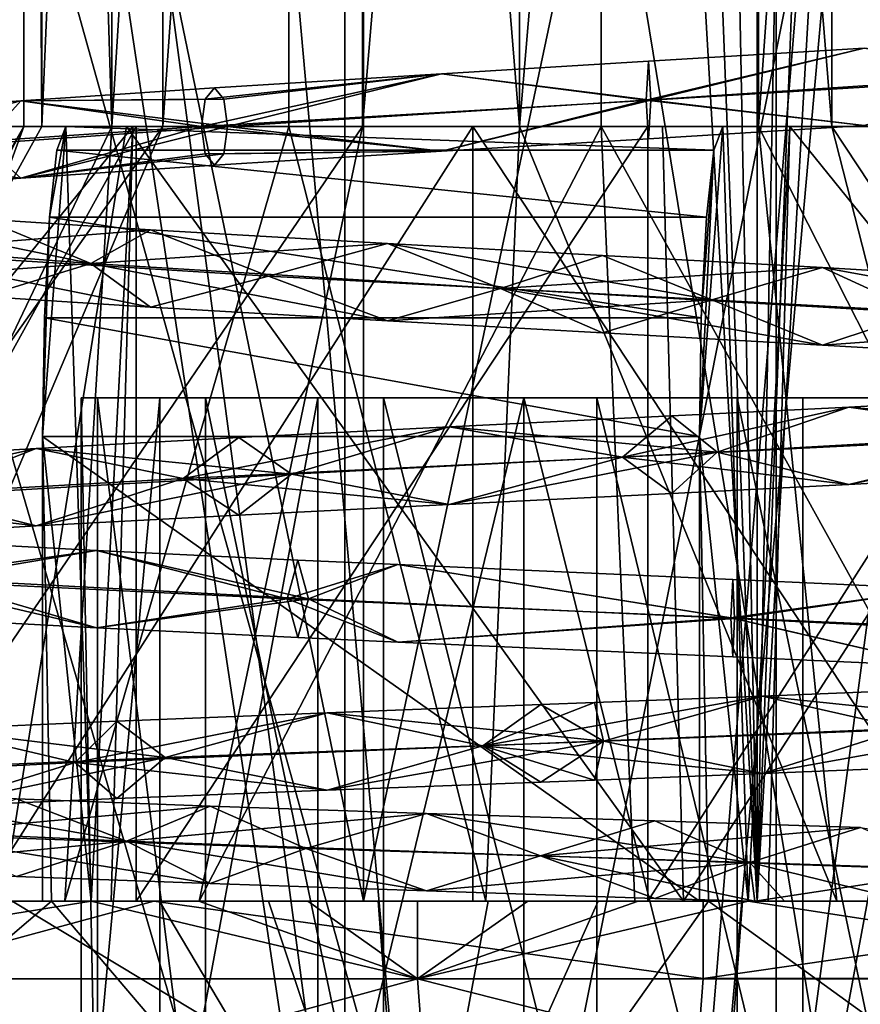
# Model space of a CAD drawing. Extents: x -154 to 139, y -36 to 34.
# Drawn here: x -1 to 1, y -30 to -28 of the extents above; entities that cross this region are included whole.
import ezdxf

# ---------------------------------------------------------------- set-up
doc = ezdxf.new("R2010")
doc.units = 0
doc.header["$MEASUREMENT"] = 0

msp = doc.modelspace()

# ---------------------------------------------------------------- linework, layer by layer
for points in [[(0, -35, -8.35), (-4.3787, -35, -7.378), (-2.6348, -17.5, -8.0085)], [(0, -35, -8.35), (-2.6348, -17.5, -8.0085), (1.4351, -17.5, -8.2495)], [(-2.6348, -35, 12.0085), (1.4351, -35, 12.2495), (-1.4351, -17.5, 12.2495)], [(1.4351, -35, 12.2495), (2.6348, -17.5, 12.0085), (-1.4351, -17.5, 12.2495)], [(3.535, -35, -7.7275), (0, -35, -8.35), (1.4351, -17.5, -8.2495)], [(-3.377633, -29.900047, -3.843995), (-0.507545, -29.900036, -4.730725), (-2.656908, -19.500044, -4.20504)], [(0, -35.134003, 9.6), (-3.3657, -35.134003, 8.8139), (-2.0779, -19.5, 9.3105)], [(0.107863, -22.999966, 8.748993), (-2.462976, -29.899982, 8.284365), (-3.104818, -19.499987, 7.993338)], [(-2.656908, -19.500044, -4.20504), (-0.507545, -29.900036, -4.730725), (-0.5076, -19.500036, -4.730776)], [(-2.4382, -35.134003, -5.1981), (0, -35.134003, -5.6), (-1.398, -19.5, -5.4703)], [(1.398, -19.5, 9.470301), (0, -35.134003, 9.6), (-2.0779, -19.5, 9.3105)], [(-1.398, -19.5, -5.4703), (0, -35.134003, -5.6), (2.0779, -19.5, -5.3105)], [(-0.5076, -19.500036, -4.730776), (-0.507545, -29.900036, -4.730725), (1.696259, -19.500023, -4.533178)], [(-0.507545, -29.900036, -4.730725), (2.463086, -29.900017, -4.284263), (1.696259, -19.500023, -4.533178)], [(2.4382, -35.134003, 9.1981), (0, -35.134003, 9.6), (1.398, -19.5, 9.470301)], [(0, -35.134003, -5.6), (3.3657, -35.134003, -4.8139), (2.0779, -19.5, -5.3105)], [(-1.337543, -27.900005, 2.413246), (-1.337582, -20.600004, 2.41321), (-1.384432, -20.600008, 1.791985)], [(-1.384393, -27.900009, 1.792021), (-1.337543, -27.900005, 2.413246), (-1.384432, -20.600008, 1.791985)], [(-1.15708, -27.900009, 1.211902), (-1.384432, -20.600008, 1.791985), (-1.157119, -20.60001, 1.211866)], [(-1.15708, -27.900009, 1.211902), (-1.384393, -27.900009, 1.792021), (-1.384432, -20.600008, 1.791985)], [(-1.337543, -27.900005, 2.413246), (-1.025835, -20.6, 2.952694), (-1.337582, -20.600004, 2.41321)], [(-1.337543, -27.900005, 2.413246), (-1.025796, -27.900002, 2.952731), (-1.025835, -20.6, 2.952694)], [(-1.15708, -27.900009, 1.211902), (-1.157119, -20.60001, 1.211866), (-0.700522, -20.60001, 0.787853)], [(-0.700483, -27.900009, 0.787889), (-1.15708, -27.900009, 1.211902), (-0.700522, -20.60001, 0.787853)], [(-1.025796, -27.900002, 2.952731), (-0.510807, -20.599997, 3.303468), (-1.025835, -20.6, 2.952694)], [(-1.025796, -27.900002, 2.952731), (-0.510768, -27.899996, 3.303504), (-0.510807, -20.599997, 3.303468)], [(-0.105235, -27.900007, 0.604029), (-0.700522, -20.60001, 0.787853), (-0.105274, -20.600008, 0.603993)], [(-0.105235, -27.900007, 0.604029), (-0.700483, -27.900009, 0.787889), (-0.700522, -20.60001, 0.787853)], [(-0.510768, -27.899996, 3.303504), (0.105286, -20.599993, 3.396018), (-0.510807, -20.599997, 3.303468)], [(-0.510768, -27.899996, 3.303504), (0.105325, -27.899992, 3.396054), (0.105286, -20.599993, 3.396018)], [(-0.105235, -27.900007, 0.604029), (-0.105274, -20.600008, 0.603993), (0.510819, -20.600004, 0.696543)], [(0.510858, -27.900003, 0.696579), (-0.105235, -27.900007, 0.604029), (0.510819, -20.600004, 0.696543)], [(0.700572, -27.89999, 3.212194), (0.700533, -20.599991, 3.212158), (0.105286, -20.599993, 3.396018)], [(0.105325, -27.899992, 3.396054), (0.700572, -27.89999, 3.212194), (0.105286, -20.599993, 3.396018)], [(0.510858, -27.900003, 0.696579), (0.510819, -20.600004, 0.696543), (1.025846, -20.599998, 1.047316)], [(1.025885, -27.899998, 1.047352), (0.510858, -27.900003, 0.696579), (1.025846, -20.599998, 1.047316)], [(1.157169, -27.89999, 2.78818), (1.15713, -20.599991, 2.788144), (0.700533, -20.599991, 3.212158)], [(0.700572, -27.89999, 3.212194), (1.157169, -27.89999, 2.78818), (0.700533, -20.599991, 3.212158)], [(-3.702922, -20.900051, -4.406875), (-0.556472, -20.90004, -5.378919), (-0.556415, -31.700039, -5.378865)], [(-3.702922, -20.900051, -4.406875), (-0.556415, -31.700039, -5.378865), (-3.702864, -31.70005, -4.406821)], [(0.556487, -20.899961, 9.378932), (-2.700175, -20.899981, 8.889549), (-2.700118, -31.699982, 8.889603)], [(0.556487, -20.899961, 9.378932), (-2.700118, -31.699982, 8.889603), (0.556545, -31.699961, 9.378985)], [(-0.556472, -20.90004, -5.378919), (2.70019, -20.900019, -4.889536), (2.700248, -31.70002, -4.889482)], [(-0.556472, -20.90004, -5.378919), (2.700248, -31.70002, -4.889482), (-0.556415, -31.700039, -5.378865)], [(3.702937, -20.899948, 8.406888), (0.556487, -20.899961, 9.378932), (0.556545, -31.699961, 9.378985)], [(3.702937, -20.899948, 8.406888), (0.556545, -31.699961, 9.378985), (3.702994, -31.699947, 8.406941)], [(0.507655, -29.899963, 8.730827), (-2.462976, -29.899982, 8.284365), (0.107863, -22.999966, 8.748993)], [(0.24118, -22.999966, 8.745562), (0.507655, -29.899963, 8.730827), (0.107863, -22.999966, 8.748993)], [(0.374501, -22.999966, 8.739525), (0.507655, -29.899963, 8.730827), (0.24118, -22.999966, 8.745562)], [(0.507618, -22.999964, 8.730793), (0.507655, -29.899963, 8.730827), (0.374501, -22.999966, 8.739525)], [(0.640541, -22.999964, 8.719471), (0.507655, -29.899963, 8.730827), (0.507618, -22.999964, 8.730793)], [(0.905584, -22.999962, 8.688862), (0.507655, -29.899963, 8.730827), (0.77326, -22.999962, 8.705454)], [(0.77326, -22.999962, 8.705454), (0.507655, -29.899963, 8.730827), (0.640541, -22.999964, 8.719471)], [(3.377743, -29.899952, 7.844097), (0.507655, -29.899963, 8.730827), (0.905584, -22.999962, 8.688862)], [(-1.096, -36, -7.5872), (-4.4836, -36, -6.5448), (-2.4393, -25, -7.3361)], [(-1.096, -36, -7.5872), (-2.4393, -25, -7.3361), (1.096, -25, -7.5872)], [(-2.4393, -36, 11.3361), (1.096, -36, 11.5872), (-1.971, -25, 11.446)], [(1.096, -36, 11.5872), (1.9675, -25, 11.4467), (-1.971, -25, 11.446)], [(2.4393, -36, -7.3361), (-1.096, -36, -7.5872), (1.096, -25, -7.5872)], [(0.783764, -27.697483, 4.530748), (1.261833, -27.762882, 4.215928), (0.221352, -27.831486, 4.539649)], [(0.227276, -27.731586, 4.639484), (0.783764, -27.697483, 4.530748), (0.221352, -27.831486, 4.539649)], [(0.227276, -27.731586, 4.639484), (0.233101, -27.831787, 4.739327), (0.783764, -27.697483, 4.530748)], [(0.783764, -27.697483, 4.530748), (0.233101, -27.831787, 4.739327), (1.350968, -27.76358, 4.395232)], [(0.227276, -27.731586, 4.639484), (-0.306267, -27.76379, 4.632269), (0.233101, -27.831787, 4.739327)], [(0.227276, -27.731586, 4.639484), (0.221352, -27.831486, 4.539649), (-0.306267, -27.76379, 4.632269)], [(-0.306267, -27.76379, 4.632269), (-0.916248, -27.829292, 4.560919), (-0.926099, -27.899992, 4.588537)], [(-0.306267, -27.76379, 4.632269), (-0.926099, -27.899992, 4.588537), (0.233101, -27.831787, 4.739327)], [(-0.306267, -27.76379, 4.632269), (-0.892388, -27.799994, 4.494338), (-0.916248, -27.829292, 4.560919)], [(-0.306267, -27.76379, 4.632269), (-0.868628, -27.829391, 4.427765), (-0.892388, -27.799994, 4.494338)], [(-0.306267, -27.76379, 4.632269), (-0.858762, -27.899992, 4.400347), (-0.868628, -27.829391, 4.427765)], [(-0.306267, -27.76379, 4.632269), (0.221352, -27.831486, 4.539649), (-0.858762, -27.899992, 4.400347)], [(0.783765, -27.897484, 4.530749), (0.221352, -27.831486, 4.539649), (1.261833, -27.762882, 4.215928)], [(0.783765, -27.897484, 4.530749), (1.350968, -27.76358, 4.395232), (0.233101, -27.831787, 4.739327)], [(-1.391899, -27.833197, 4.254911), (-0.892388, -27.799994, 4.494338), (-0.868628, -27.829391, 4.427765)], [(-1.391899, -27.833197, 4.254911), (-0.916248, -27.829292, 4.560919), (-0.892388, -27.799994, 4.494338)], [(-1.391899, -27.833197, 4.254911), (-1.900974, -27.9664, 3.985721), (-0.926099, -27.899992, 4.588537)], [(-1.695629, -27.855598, 4.035826), (-1.900974, -27.9664, 3.985721), (-1.391899, -27.833197, 4.254911)], [(-1.695629, -27.855598, 4.035826), (-1.391899, -27.833197, 4.254911), (-1.492148, -27.944698, 4.066518)], [(-1.391899, -27.833197, 4.254911), (-0.858762, -27.899992, 4.400347), (-1.492148, -27.944698, 4.066518)], [(-1.391899, -27.833197, 4.254911), (-0.926099, -27.899992, 4.588537), (-0.916248, -27.829292, 4.560919)], [(-1.391899, -27.833197, 4.254911), (-0.868628, -27.829391, 4.427765), (-0.858762, -27.899992, 4.400347)], [(-0.306266, -27.963791, 4.63227), (0.233101, -27.831787, 4.739327), (-0.926099, -27.899992, 4.588537)], [(-0.306266, -27.963791, 4.63227), (-0.858762, -27.899992, 4.400347), (0.221352, -27.831486, 4.539649)], [(0.227277, -27.931585, 4.639485), (-0.306266, -27.963791, 4.63227), (0.221352, -27.831486, 4.539649)], [(0.227277, -27.931585, 4.639485), (0.233101, -27.831787, 4.739327), (-0.306266, -27.963791, 4.63227)], [(0.227277, -27.931585, 4.639485), (0.221352, -27.831486, 4.539649), (0.783765, -27.897484, 4.530749)], [(0.227277, -27.931585, 4.639485), (0.783765, -27.897484, 4.530749), (0.233101, -27.831787, 4.739327)], [(-2.723877, -29.90003, -1.233493), (-2.311777, -27.900024, -0.627777), (-1.102854, -27.900021, -1.321599)], [(-1.158972, -29.900024, -2.065864), (-2.723877, -29.90003, -1.233493), (-1.102854, -27.900021, -1.321599)], [(-2.526203, -29.900015, 1.620375), (-2.440701, -29.900009, 2.754137), (-1.384393, -27.900009, 1.792021)], [(-2.111335, -29.900017, 0.561914), (-2.526203, -29.900015, 1.620375), (-1.384393, -27.900009, 1.792021)], [(-2.440701, -29.900009, 2.754137), (-1.025796, -27.900002, 2.952731), (-1.337543, -27.900005, 2.413246)], [(-2.440701, -29.900009, 2.754137), (-1.871778, -29.900002, 3.738441), (-1.025796, -27.900002, 2.952731)], [(-2.440701, -29.900009, 2.754137), (-1.337543, -27.900005, 2.413246), (-1.384393, -27.900009, 1.792021)], [(-1.119741, -27.89999, 5.315939), (-1.09469, -27.899992, 4.793085), (-2.325078, -27.899998, 4.615871)], [(-1.438208, -29.899988, 5.975743), (-1.119741, -27.89999, 5.315939), (-2.325078, -27.899998, 4.615871)], [(-2.325078, -27.899998, 4.615871), (-1.09469, -27.899992, 4.793085), (-2.198114, -27.900002, 4.041512)], [(-1.501206, -27.900021, -0.597319), (-1.102854, -27.900021, -1.321599), (-2.311777, -27.900024, -0.627777)], [(-2.198114, -27.900002, 4.041512), (-1.09469, -27.899992, 4.793085), (-2.198103, -29.900002, 4.041523)], [(-2.198103, -29.900002, 4.041523), (-1.09469, -27.899992, 4.793085), (-1.09468, -29.899992, 4.793095)], [(-2.111335, -29.900017, 0.561914), (-1.384393, -27.900009, 1.792021), (-1.15708, -27.900009, 1.211902)], [(-1.278276, -29.900017, -0.211782), (-2.111335, -29.900017, 0.561914), (-1.15708, -27.900009, 1.211902)], [(-1.391898, -28.033195, 4.254912), (-0.926099, -27.899992, 4.588537), (-1.900974, -27.9664, 3.985721)], [(-1.871778, -29.900002, 3.738441), (-0.510768, -27.899996, 3.303504), (-1.025796, -27.900002, 2.952731)], [(-1.871778, -29.900002, 3.738441), (-0.9321, -29.899994, 4.378509), (-0.510768, -27.899996, 3.303504)], [(-1.501206, -27.900021, -0.597319), (-0.225555, -27.900017, -0.991415), (-1.102854, -27.900021, -1.321599)], [(-0.225555, -27.900017, -0.991415), (-1.501206, -27.900021, -0.597319), (-1.501196, -29.900021, -0.597309)], [(-0.225545, -29.900017, -0.991405), (-0.225555, -27.900017, -0.991415), (-1.501196, -29.900021, -0.597309)], [(-1.391898, -28.033195, 4.254912), (-1.492148, -27.944698, 4.066518), (-0.858762, -27.899992, 4.400347)], [(-1.438208, -29.899988, 5.975743), (0.317993, -29.899977, 6.21591), (-1.119741, -27.89999, 5.315939)], [(-1.391898, -28.033195, 4.254912), (-0.916255, -27.970793, 4.56082), (-0.926099, -27.899992, 4.588537)], [(-1.391898, -28.033195, 4.254912), (-0.858762, -27.899992, 4.400347), (-0.868627, -27.970692, 4.427766)], [(-1.335969, -28.700039, -4.412767), (-1.210417, -29.900028, -2.748015), (-1.275813, -27.900034, -3.615049)], [(-1.335969, -28.700039, -4.412767), (-1.275813, -27.900034, -3.615049), (-1.318353, -28.134338, -4.179137)], [(-1.318353, -28.134338, -4.179137), (-1.275813, -27.900034, -3.615049), (-1.298839, -27.960936, -3.920377)], [(-1.298839, -27.960936, -3.920377), (-1.275813, -27.900034, -3.615049), (0.396319, -27.960928, -4.048157)], [(-1.278276, -29.900017, -0.211782), (-1.15708, -27.900009, 1.211902), (-0.700483, -27.900009, 0.787889)], [(-0.192058, -29.900013, -0.547373), (-1.278276, -29.900017, -0.211782), (-0.700483, -27.900009, 0.787889)], [(0.592305, -27.900013, -1.449379), (-1.275813, -27.900034, -3.615049), (-1.102854, -27.900021, -1.321599)], [(0.592305, -27.900013, -1.449379), (0.419345, -27.900026, -3.742829), (-1.275813, -27.900034, -3.615049)], [(-1.210417, -29.900028, -2.748015), (-1.102854, -27.900021, -1.321599), (-1.275813, -27.900034, -3.615049)], [(-1.275813, -27.900034, -3.615049), (0.419345, -27.900026, -3.742829), (0.396319, -27.960928, -4.048157)], [(-1.210417, -29.900028, -2.748015), (-1.158972, -29.900024, -2.065864), (-1.102854, -27.900021, -1.321599)], [(0.263244, -27.899982, 5.490073), (0.225644, -27.899982, 4.991497), (-1.119741, -27.89999, 5.315939)], [(-1.119741, -27.89999, 5.315939), (0.225644, -27.899982, 4.991497), (-1.09469, -27.899992, 4.793085)], [(0.317993, -29.899977, 6.21591), (0.263244, -27.899982, 5.490073), (-1.119741, -27.89999, 5.315939)], [(-0.225555, -27.900017, -0.991415), (0.592305, -27.900013, -1.449379), (-1.102854, -27.900021, -1.321599)], [(-1.09469, -27.899992, 4.793085), (0.225644, -27.899982, 4.991497), (-1.09468, -29.899992, 4.793095)], [(-1.09468, -29.899992, 4.793095), (0.225644, -27.899982, 4.991497), (0.225655, -29.899982, 4.991508)], [(-0.9321, -29.899994, 4.378509), (0.192169, -29.899986, 4.547475), (0.105325, -27.899992, 3.396054)], [(-0.9321, -29.899994, 4.378509), (0.105325, -27.899992, 3.396054), (-0.510768, -27.899996, 3.303504)], [(-0.306266, -27.963791, 4.63227), (-0.926099, -27.899992, 4.588537), (-0.916255, -27.970793, 4.56082)], [(-0.306266, -27.963791, 4.63227), (-0.868627, -27.970692, 4.427766), (-0.858762, -27.899992, 4.400347)], [(-0.192058, -29.900013, -0.547373), (-0.700483, -27.900009, 0.787889), (-0.105235, -27.900007, 0.604029)], [(1.094779, -27.900007, -0.793003), (0.592305, -27.900013, -1.449379), (-0.225555, -27.900017, -0.991415)], [(1.094779, -27.900007, -0.793003), (-0.225555, -27.900017, -0.991415), (1.09479, -29.900007, -0.792993)], [(1.09479, -29.900007, -0.792993), (-0.225555, -27.900017, -0.991415), (-0.225545, -29.900017, -0.991405)], [(0.712974, -29.900007, -0.453137), (-0.192058, -29.900013, -0.547373), (-0.105235, -27.900007, 0.604029)], [(0.712974, -29.900007, -0.453137), (-0.105235, -27.900007, 0.604029), (0.510858, -27.900003, 0.696579)], [(1.211698, -29.899982, 4.249101), (0.700572, -27.89999, 3.212194), (0.105325, -27.899992, 3.396054)], [(0.192169, -29.899986, 4.547475), (1.211698, -29.899982, 4.249101), (0.105325, -27.899992, 3.396054)], [(0.263244, -27.899982, 5.490073), (1.604479, -27.899975, 5.110589), (0.225644, -27.899982, 4.991497)], [(1.604479, -27.899975, 5.110589), (1.501295, -27.899979, 4.597402), (0.225644, -27.899982, 4.991497)], [(0.225644, -27.899982, 4.991497), (1.501295, -27.899979, 4.597402), (0.225655, -29.899982, 4.991508)], [(0.225655, -29.899982, 4.991508), (1.501295, -27.899979, 4.597402), (1.501306, -29.899979, 4.597412)], [(0.317993, -29.899977, 6.21591), (1.604479, -27.899975, 5.110589), (0.263244, -27.899982, 5.490073)], [(0.317993, -29.899977, 6.21591), (2.01832, -29.899971, 5.715193), (1.604479, -27.899975, 5.110589)], [(0.419345, -27.900026, -3.742829), (0.359189, -28.700031, -4.540547), (0.396319, -27.960928, -4.048157)], [(0.484742, -29.900021, -2.875795), (0.359189, -28.700031, -4.540547), (0.419345, -27.900026, -3.742829)], [(0.592305, -27.900013, -1.449379), (0.484742, -29.900021, -2.875795), (0.419345, -27.900026, -3.742829)], [(0.536186, -29.900017, -2.193644), (0.484742, -29.900021, -2.875795), (0.592305, -27.900013, -1.449379)], [(1.527561, -29.900002, -0.047626), (0.510858, -27.900003, 0.696579), (1.025885, -27.899998, 1.047352)], [(1.527561, -29.900002, -0.047626), (0.712974, -29.900007, -0.453137), (0.510858, -27.900003, 0.696579)], [(2.208236, -29.900005, -1.605272), (0.536186, -29.900017, -2.193644), (0.592305, -27.900013, -1.449379)], [(1.094779, -27.900007, -0.793003), (1.891618, -27.900005, -0.944625), (0.592305, -27.900013, -1.449379)], [(2.208236, -29.900005, -1.605272), (0.592305, -27.900013, -1.449379), (1.891618, -27.900005, -0.944625)], [(2.021695, -29.899981, 3.561883), (1.157169, -27.89999, 2.78818), (0.700572, -27.89999, 3.212194)], [(1.211698, -29.899982, 4.249101), (2.021695, -29.899981, 3.561883), (0.700572, -27.89999, 3.212194)], [(-1.695627, -28.055599, 4.035827), (-1.492148, -27.944698, 4.066518), (-1.391898, -28.033195, 4.254912)], [(-1.318353, -28.134338, -4.179137), (-1.298839, -27.960936, -3.920377), (0.376806, -28.134331, -4.306917)], [(-1.298839, -27.960936, -3.920377), (0.396319, -27.960928, -4.048157), (0.376806, -28.134331, -4.306917)], [(0.396319, -27.960928, -4.048157), (0.359189, -28.700031, -4.540547), (0.363767, -28.39393, -4.479821)], [(0.396319, -27.960928, -4.048157), (0.363767, -28.39393, -4.479821), (0.376806, -28.134331, -4.306917)], [(-1.695627, -28.055599, 4.035827), (-1.391898, -28.033195, 4.254912), (-1.900974, -27.9664, 3.985721)], [(-1.391898, -28.033195, 4.254912), (-0.868627, -27.970692, 4.427766), (-0.892387, -27.999992, 4.494339)], [(-1.391898, -28.033195, 4.254912), (-0.892387, -27.999992, 4.494339), (-0.916255, -27.970793, 4.56082)], [(-0.306266, -27.963791, 4.63227), (-0.916255, -27.970793, 4.56082), (-0.892387, -27.999992, 4.494339)], [(-0.306266, -27.963791, 4.63227), (-0.892387, -27.999992, 4.494339), (-0.868627, -27.970692, 4.427766)], [(-1.92619, -28.106419, 0.180715), (-2.043578, -28.189018, 0.476471), (-1.211805, -28.253918, -0.242473)], [(-1.488276, -28.13892, -0.19185), (-1.92619, -28.106419, 0.180715), (-1.211805, -28.253918, -0.242473)], [(-1.488276, -28.13892, -0.19185), (-1.057167, -28.166517, -0.429924), (-1.766078, -28.22382, -0.107029)], [(-1.488276, -28.13892, -0.19185), (-1.211805, -28.253918, -0.242473), (-1.057167, -28.166517, -0.429924)], [(-1.335969, -28.700039, -4.412767), (-1.318353, -28.134338, -4.179137), (-1.331391, -28.393938, -4.352041)], [(-1.331391, -28.393938, -4.352041), (-1.318353, -28.134338, -4.179137), (0.363767, -28.39393, -4.479821)], [(-1.318353, -28.134338, -4.179137), (0.376806, -28.134331, -4.306917), (0.363767, -28.39393, -4.479821)], [(-1.926189, -28.306419, 0.180716), (-1.211805, -28.253918, -0.242473), (-2.043578, -28.189018, 0.476471)], [(-1.057167, -28.166517, -0.429924), (-0.753431, -28.286118, -0.644257), (-1.766078, -28.22382, -0.107029)], [(-0.446001, -28.202015, -0.611474), (-1.057167, -28.166517, -0.429924), (-1.211805, -28.253918, -0.242473)], [(-0.446001, -28.202015, -0.611474), (-0.753431, -28.286118, -0.644257), (-1.057167, -28.166517, -0.429924)], [(-0.446001, -28.202015, -0.611474), (-1.211805, -28.253918, -0.242473), (-0.154728, -28.317913, -0.544279)], [(-0.446001, -28.202015, -0.611474), (0.390743, -28.347511, -0.72198), (-0.753431, -28.286118, -0.644257)], [(0.108453, -28.232712, -0.647452), (-0.446001, -28.202015, -0.611474), (-0.154728, -28.317913, -0.544279)], [(0.108453, -28.232712, -0.647452), (0.390743, -28.347511, -0.72198), (-0.446001, -28.202015, -0.611474)], [(-1.057166, -28.366516, -0.429923), (-1.766078, -28.22382, -0.107029), (-0.753431, -28.286118, -0.644257)], [(-1.488275, -28.338919, -0.191848), (-1.766078, -28.22382, -0.107029), (-1.057166, -28.366516, -0.429923)], [(0.676698, -28.26421, -0.561724), (0.108453, -28.232712, -0.647452), (-0.154728, -28.317913, -0.544279)], [(0.676698, -28.26421, -0.561724), (0.390743, -28.347511, -0.72198), (0.108453, -28.232712, -0.647452)], [(-1.488275, -28.338919, -0.191848), (-1.211805, -28.253918, -0.242473), (-1.926189, -28.306419, 0.180716)], [(-1.488275, -28.338919, -0.191848), (-1.057166, -28.366516, -0.429923), (-1.211805, -28.253918, -0.242473)], [(-0.446, -28.402016, -0.611473), (-1.211805, -28.253918, -0.242473), (-1.057166, -28.366516, -0.429923)], [(-0.446, -28.402016, -0.611473), (-0.154728, -28.317913, -0.544279), (-1.211805, -28.253918, -0.242473)], [(0.676698, -28.26421, -0.561724), (-0.154728, -28.317913, -0.544279), (0.931305, -28.381006, -0.373031)], [(0.676698, -28.26421, -0.561724), (1.466421, -28.408005, -0.325019), (0.390743, -28.347511, -0.72198)], [(1.195928, -28.294506, -0.363997), (1.466421, -28.408005, -0.325019), (0.676698, -28.26421, -0.561724)], [(1.195928, -28.294506, -0.363997), (0.676698, -28.26421, -0.561724), (0.931305, -28.381006, -0.373031)], [(-0.446, -28.402016, -0.611473), (-1.057166, -28.366516, -0.429923), (-0.753431, -28.286118, -0.644257)], [(-0.446, -28.402016, -0.611473), (-0.753431, -28.286118, -0.644257), (0.390743, -28.347511, -0.72198)], [(0.108454, -28.432713, -0.647451), (-0.154728, -28.317913, -0.544279), (-0.446, -28.402016, -0.611473)], [(0.676699, -28.464211, -0.561723), (-0.154728, -28.317913, -0.544279), (0.108454, -28.432713, -0.647451)], [(0.676699, -28.464211, -0.561723), (0.931305, -28.381006, -0.373031), (-0.154728, -28.317913, -0.544279)], [(0.108454, -28.432713, -0.647451), (-0.446, -28.402016, -0.611473), (0.390743, -28.347511, -0.72198)], [(0.676699, -28.464211, -0.561723), (0.108454, -28.432713, -0.647451), (0.390743, -28.347511, -0.72198)], [(0.676699, -28.464211, -0.561723), (0.390743, -28.347511, -0.72198), (1.466421, -28.408005, -0.325019)], [(-1.335969, -28.700039, -4.412767), (-1.331391, -28.393938, -4.352041), (0.359189, -28.700031, -4.540547)], [(-1.331391, -28.393938, -4.352041), (0.363767, -28.39393, -4.479821), (0.359189, -28.700031, -4.540547)], [(1.195929, -28.494507, -0.363996), (0.931305, -28.381006, -0.373031), (0.676699, -28.464211, -0.561723)], [(1.195929, -28.494507, -0.363996), (0.676699, -28.464211, -0.561723), (1.466421, -28.408005, -0.325019)], [(1.353626, -28.590582, 4.277506), (0.744405, -28.624084, 4.543347), (1.265927, -28.69828, 4.440356)], [(1.353626, -28.590582, 4.277506), (1.426842, -28.682882, 4.11274), (0.744405, -28.624084, 4.543347)], [(-1.19426, -28.600004, 2.369056), (-1.194249, -30.800003, 2.369066), (-1.236102, -28.600008, 1.81424)], [(-0.093952, -28.600006, 0.753605), (-1.19426, -28.600004, 2.369056), (-1.236102, -28.600008, 1.81424)], [(-0.093952, -28.600006, 0.753605), (-1.236102, -28.600008, 1.81424), (-1.033079, -28.60001, 1.296323)], [(-1.236102, -28.600008, 1.81424), (-1.23609, -30.800007, 1.814251), (-1.033079, -28.60001, 1.296323)], [(-1.194249, -30.800003, 2.369066), (-1.23609, -30.800007, 1.814251), (-1.236102, -28.600008, 1.81424)], [(-1.23609, -30.800007, 1.814251), (-1.033068, -30.800009, 1.296334), (-1.033079, -28.60001, 1.296323)], [(-0.915858, -28.600002, 2.850683), (-0.915846, -30.800001, 2.850694), (-1.19426, -28.600004, 2.369056)], [(-0.093952, -28.600006, 0.753605), (-0.915858, -28.600002, 2.850683), (-1.19426, -28.600004, 2.369056)], [(-0.915846, -30.800001, 2.850694), (-1.194249, -30.800003, 2.369066), (-1.19426, -28.600004, 2.369056)], [(-0.093952, -28.600006, 0.753605), (-1.033079, -28.60001, 1.296323), (-0.625497, -28.60001, 0.917821)], [(-1.033079, -28.60001, 1.296323), (-1.033068, -30.800009, 1.296334), (-0.625497, -28.60001, 0.917821)], [(-1.033068, -30.800009, 1.296334), (-0.625485, -30.800009, 0.917832), (-0.625497, -28.60001, 0.917821)], [(-0.456117, -28.599998, 3.163807), (-0.456105, -30.799997, 3.163817), (-0.915858, -28.600002, 2.850683)], [(0.915954, -28.599998, 1.149406), (-0.456117, -28.599998, 3.163807), (-0.915858, -28.600002, 2.850683)], [(0.915954, -28.599998, 1.149406), (-0.915858, -28.600002, 2.850683), (-0.093952, -28.600006, 0.753605)], [(-0.456105, -30.799997, 3.163817), (-0.915846, -30.800001, 2.850694), (-0.915858, -28.600002, 2.850683)], [(-0.625497, -28.60001, 0.917821), (-0.625485, -30.800009, 0.917832), (-0.093952, -28.600006, 0.753605)], [(-0.625485, -30.800009, 0.917832), (-0.09394, -30.800007, 0.753616), (-0.093952, -28.600006, 0.753605)], [(0.094048, -28.599995, 3.246485), (0.09406, -30.799994, 3.246496), (-0.456117, -28.599998, 3.163807)], [(0.915954, -28.599998, 1.149406), (0.094048, -28.599995, 3.246485), (-0.456117, -28.599998, 3.163807)], [(0.09406, -30.799994, 3.246496), (-0.456105, -30.799997, 3.163817), (-0.456117, -28.599998, 3.163807)], [(0.915954, -28.599998, 1.149406), (-0.093952, -28.600006, 0.753605), (0.456213, -28.600002, 0.836283)], [(-0.093952, -28.600006, 0.753605), (0.456225, -30.800003, 0.836294), (0.456213, -28.600002, 0.836283)], [(-0.09394, -30.800007, 0.753616), (0.456225, -30.800003, 0.836294), (-0.093952, -28.600006, 0.753605)], [(0.625594, -28.599991, 3.082268), (0.625605, -30.799992, 3.082279), (0.094048, -28.599995, 3.246485)], [(0.915954, -28.599998, 1.149406), (0.625594, -28.599991, 3.082268), (0.094048, -28.599995, 3.246485)], [(0.625605, -30.799992, 3.082279), (0.09406, -30.799994, 3.246496), (0.094048, -28.599995, 3.246485)], [(0.456213, -28.600002, 0.836283), (0.915966, -30.799999, 1.149417), (0.915954, -28.599998, 1.149406)], [(0.456225, -30.800003, 0.836294), (0.915966, -30.799999, 1.149417), (0.456213, -28.600002, 0.836283)], [(1.033176, -28.599991, 2.703767), (0.625605, -30.799992, 3.082279), (0.625594, -28.599991, 3.082268)], [(0.915954, -28.599998, 1.149406), (1.033176, -28.599991, 2.703767), (0.625594, -28.599991, 3.082268)], [(1.033188, -30.799992, 2.703778), (0.625605, -30.799992, 3.082279), (1.033176, -28.599991, 2.703767)], [(-0.286984, -28.67569, 4.633928), (0.160698, -28.753885, 4.744589), (0.287925, -28.647285, 4.633814)], [(-0.286984, -28.67569, 4.633928), (0.287925, -28.647285, 4.633814), (0.4045, -28.740585, 4.517425)], [(0.744405, -28.624084, 4.543347), (0.160698, -28.753885, 4.744589), (1.265927, -28.69828, 4.440356)], [(0.287925, -28.647285, 4.633814), (0.160698, -28.753885, 4.744589), (0.744405, -28.624084, 4.543347)], [(0.287925, -28.647285, 4.633814), (0.744405, -28.624084, 4.543347), (0.4045, -28.740585, 4.517425)], [(0.744405, -28.624084, 4.543347), (1.426842, -28.682882, 4.11274), (0.4045, -28.740585, 4.517425)], [(-0.286984, -28.67569, 4.633928), (-0.972776, -28.808594, 4.571904), (0.160698, -28.753885, 4.744589)], [(-0.829834, -28.702991, 4.516603), (-0.972776, -28.808594, 4.571904), (-0.286984, -28.67569, 4.633928)], [(-0.829834, -28.702991, 4.516603), (-0.286984, -28.67569, 4.633928), (-0.693574, -28.797394, 4.453785)], [(-0.286984, -28.67569, 4.633928), (0.4045, -28.740585, 4.517425), (-0.693574, -28.797394, 4.453785)], [(0.744406, -28.824083, 4.543348), (1.265927, -28.69828, 4.440356), (0.160698, -28.753885, 4.744589)], [(0.744406, -28.824083, 4.543348), (0.4045, -28.740585, 4.517425), (1.426842, -28.682882, 4.11274)], [(1.353628, -28.790581, 4.277507), (0.744406, -28.824083, 4.543348), (1.426842, -28.682882, 4.11274)], [(1.353628, -28.790581, 4.277507), (1.265927, -28.69828, 4.440356), (0.744406, -28.824083, 4.543348)], [(-1.35276, -28.730995, 4.277839), (-0.972776, -28.808594, 4.571904), (-0.829834, -28.702991, 4.516603)], [(-1.35276, -28.730995, 4.277839), (-0.829834, -28.702991, 4.516603), (-0.693574, -28.797394, 4.453785)], [(-1.335969, -28.700039, -4.412767), (0.359189, -28.700031, -4.540547), (0.359196, -29.90003, -4.540541)], [(-1.313155, -29.900036, -4.110324), (-1.210417, -29.900028, -2.748015), (-1.335969, -28.700039, -4.412767)], [(-1.335963, -29.900038, -4.412761), (-1.313155, -29.900036, -4.110324), (-1.335969, -28.700039, -4.412767)], [(-1.335963, -29.900038, -4.412761), (-1.335969, -28.700039, -4.412767), (0.359196, -29.90003, -4.540541)], [(0.484742, -29.900021, -2.875795), (0.382004, -29.900028, -4.238104), (0.359189, -28.700031, -4.540547)], [(0.382004, -29.900028, -4.238104), (0.359196, -29.90003, -4.540541), (0.359189, -28.700031, -4.540547)], [(-1.35276, -28.730995, 4.277839), (-1.937248, -28.862501, 3.951456), (-0.972776, -28.808594, 4.571904)], [(-1.79846, -28.7579, 3.946108), (-1.937248, -28.862501, 3.951456), (-1.35276, -28.730995, 4.277839)], [(-1.79846, -28.7579, 3.946108), (-1.35276, -28.730995, 4.277839), (-1.662444, -28.853298, 3.933249)], [(-1.35276, -28.730995, 4.277839), (-0.693574, -28.797394, 4.453785), (-1.662444, -28.853298, 3.933249)], [(-0.286983, -28.87569, 4.63393), (-0.693574, -28.797394, 4.453785), (0.4045, -28.740585, 4.517425)], [(-0.286983, -28.87569, 4.63393), (0.4045, -28.740585, 4.517425), (0.287926, -28.847286, 4.633815)], [(0.287926, -28.847286, 4.633815), (0.4045, -28.740585, 4.517425), (0.744406, -28.824083, 4.543348)], [(-0.286983, -28.87569, 4.63393), (0.160698, -28.753885, 4.744589), (-0.972776, -28.808594, 4.571904)], [(-0.286983, -28.87569, 4.63393), (0.287926, -28.847286, 4.633815), (0.160698, -28.753885, 4.744589)], [(0.287926, -28.847286, 4.633815), (0.744406, -28.824083, 4.543348), (0.160698, -28.753885, 4.744589)], [(-1.352759, -28.930996, 4.27784), (-1.662444, -28.853298, 3.933249), (-0.693574, -28.797394, 4.453785)], [(-1.352759, -28.930996, 4.27784), (-0.693574, -28.797394, 4.453785), (-0.829832, -28.902992, 4.516604)], [(-0.829832, -28.902992, 4.516604), (-0.693574, -28.797394, 4.453785), (-0.286983, -28.87569, 4.63393)], [(-1.352759, -28.930996, 4.27784), (-0.972776, -28.808594, 4.571904), (-1.937248, -28.862501, 3.951456)], [(-1.352759, -28.930996, 4.27784), (-0.829832, -28.902992, 4.516604), (-0.972776, -28.808594, 4.571904)], [(-0.829832, -28.902992, 4.516604), (-0.286983, -28.87569, 4.63393), (-0.972776, -28.808594, 4.571904)], [(-1.798459, -28.957901, 3.946109), (-1.352759, -28.930996, 4.27784), (-1.937248, -28.862501, 3.951456)], [(-1.798459, -28.957901, 3.946109), (-1.662444, -28.853298, 3.933249), (-1.352759, -28.930996, 4.27784)], [(-1.196572, -28.994617, -0.363655), (-1.728077, -29.069519, -0.139071), (-1.678573, -28.968819, -0.050443)], [(-1.196572, -28.994617, -0.363655), (-1.678573, -28.968819, -0.050443), (-1.627924, -29.06802, 0.037397)], [(-1.196572, -28.994617, -0.363655), (-0.705203, -29.119217, -0.657716), (-1.728077, -29.069519, -0.139071)], [(-1.196572, -28.994617, -0.363655), (-1.627924, -29.06802, 0.037397), (-0.649795, -29.119415, -0.46554)], [(-0.6774, -29.019318, -0.561636), (-0.705203, -29.119217, -0.657716), (-1.196572, -28.994617, -0.363655)], [(-0.6774, -29.019318, -0.561636), (-1.196572, -28.994617, -0.363655), (-0.649795, -29.119415, -0.46554)], [(-0.6774, -29.019318, -0.561636), (-0.419599, -29.031015, -0.616468), (-0.705203, -29.119217, -0.657716)], [(-0.6774, -29.019318, -0.561636), (-0.649795, -29.119415, -0.46554), (-0.419599, -29.031015, -0.616468)], [(-0.419599, -29.031015, -0.616468), (0.439896, -29.168112, -0.713847), (-0.705203, -29.119217, -0.657716)], [(-0.419599, -29.031015, -0.616468), (-0.649795, -29.119415, -0.46554), (0.448993, -29.16991, -0.509456)], [(0.445303, -29.069012, -0.611567), (0.439896, -29.168112, -0.713847), (-0.419599, -29.031015, -0.616468)], [(0.445303, -29.069012, -0.611567), (-0.419599, -29.031015, -0.616468), (0.448993, -29.16991, -0.509456)], [(-1.196571, -29.194618, -0.363654), (-1.678572, -29.168819, -0.050442), (-1.728077, -29.069519, -0.139071)], [(-1.196571, -29.194618, -0.363654), (-1.728077, -29.069519, -0.139071), (-0.705203, -29.119217, -0.657716)], [(-1.196571, -29.194618, -0.363654), (-1.627924, -29.06802, 0.037397), (-1.678572, -29.168819, -0.050442)], [(-1.196571, -29.194618, -0.363654), (-0.649795, -29.119415, -0.46554), (-1.627924, -29.06802, 0.037397)], [(0.980159, -29.093105, -0.46195), (0.439896, -29.168112, -0.713847), (0.445303, -29.069012, -0.611567)], [(0.980159, -29.093105, -0.46195), (0.445303, -29.069012, -0.611567), (0.448993, -29.16991, -0.509456)], [(0.980159, -29.093105, -0.46195), (1.508338, -29.216103, -0.298491), (0.439896, -29.168112, -0.713847)], [(0.980159, -29.093105, -0.46195), (0.448993, -29.16991, -0.509456), (1.463936, -29.219603, -0.086758)], [(-0.677399, -29.219316, -0.561635), (-1.196571, -29.194618, -0.363654), (-0.705203, -29.119217, -0.657716)], [(-0.677399, -29.219316, -0.561635), (-0.649795, -29.119415, -0.46554), (-1.196571, -29.194618, -0.363654)], [(-0.419598, -29.231014, -0.616467), (-0.705203, -29.119217, -0.657716), (0.439896, -29.168112, -0.713847)], [(-0.677399, -29.219316, -0.561635), (-0.705203, -29.119217, -0.657716), (-0.419598, -29.231014, -0.616467)], [(-0.677399, -29.219316, -0.561635), (-0.419598, -29.231014, -0.616467), (-0.649795, -29.119415, -0.46554)], [(-0.419598, -29.231014, -0.616467), (0.448993, -29.16991, -0.509456), (-0.649795, -29.119415, -0.46554)], [(0.445296, -29.269011, -0.611665), (-0.419598, -29.231014, -0.616467), (0.439896, -29.168112, -0.713847)], [(0.445296, -29.269011, -0.611665), (0.448993, -29.16991, -0.509456), (-0.419598, -29.231014, -0.616467)], [(0.98016, -29.293106, -0.461949), (0.445296, -29.269011, -0.611665), (0.439896, -29.168112, -0.713847)], [(0.98016, -29.293106, -0.461949), (0.439896, -29.168112, -0.713847), (1.508338, -29.216103, -0.298491)], [(0.98016, -29.293106, -0.461949), (0.448993, -29.16991, -0.509456), (0.445296, -29.269011, -0.611665)], [(0.98016, -29.293106, -0.461949), (1.463936, -29.219603, -0.086758), (0.448993, -29.16991, -0.509456)], [(0.521865, -29.370384, 4.597631), (1.052178, -29.348883, 4.431703), (0.889119, -29.454182, 4.38914)], [(0.521865, -29.370384, 4.597631), (1.221598, -29.443481, 4.462855), (1.052178, -29.348883, 4.431703)], [(0.521865, -29.370384, 4.597631), (-0.199707, -29.498489, 4.541212), (0.088476, -29.387188, 4.648551)], [(0.521865, -29.370384, 4.597631), (0.889119, -29.454182, 4.38914), (-0.199707, -29.498489, 4.541212)], [(0.521865, -29.370384, 4.597631), (0.088476, -29.387188, 4.648551), (0.110961, -29.486485, 4.747239)], [(0.521865, -29.370384, 4.597631), (0.110961, -29.486485, 4.747239), (1.221598, -29.443481, 4.462855)], [(-0.601611, -29.413589, 4.580131), (-0.050452, -29.392487, 4.649396), (-0.199707, -29.498489, 4.541212)], [(-0.601611, -29.413589, 4.580131), (0.110961, -29.486485, 4.747239), (-0.050452, -29.392487, 4.649396)], [(-0.050452, -29.392487, 4.649396), (0.088476, -29.387188, 4.648551), (-0.199707, -29.498489, 4.541212)], [(-0.050452, -29.392487, 4.649396), (0.110961, -29.486485, 4.747239), (0.088476, -29.387188, 4.648551)], [(-1.617063, -29.455898, 4.098806), (-1.144129, -29.435194, 4.390076), (-1.251909, -29.541794, 4.221504)], [(-1.617063, -29.455898, 4.098806), (-1.019276, -29.528591, 4.553652), (-1.144129, -29.435194, 4.390076)], [(-0.601611, -29.413589, 4.580131), (-0.199707, -29.498489, 4.541212), (-1.251909, -29.541794, 4.221504)], [(-1.144129, -29.435194, 4.390076), (-0.601611, -29.413589, 4.580131), (-1.251909, -29.541794, 4.221504)], [(-1.144129, -29.435194, 4.390076), (-1.019276, -29.528591, 4.553652), (-0.601611, -29.413589, 4.580131)], [(-0.601611, -29.413589, 4.580131), (-1.019276, -29.528591, 4.553652), (0.110961, -29.486485, 4.747239)], [(-1.617063, -29.455898, 4.098806), (-1.251909, -29.541794, 4.221504), (-2.070926, -29.584204, 3.487302)], [(-1.617063, -29.455898, 4.098806), (-1.971834, -29.569901, 3.915659), (-1.019276, -29.528591, 4.553652)], [(0.521866, -29.570385, 4.597632), (-0.199707, -29.498489, 4.541212), (0.889119, -29.454182, 4.38914)], [(0.521866, -29.570385, 4.597632), (1.221598, -29.443481, 4.462855), (0.110961, -29.486485, 4.747239)], [(0.521866, -29.570385, 4.597632), (1.052179, -29.548882, 4.431704), (1.221598, -29.443481, 4.462855)], [(0.521866, -29.570385, 4.597632), (0.889119, -29.454182, 4.38914), (1.052179, -29.548882, 4.431704)], [(-0.60161, -29.61359, 4.580132), (0.110961, -29.486485, 4.747239), (-1.019276, -29.528591, 4.553652)], [(-0.60161, -29.61359, 4.580132), (-0.050451, -29.592487, 4.649397), (0.110961, -29.486485, 4.747239)], [(-0.050451, -29.592487, 4.649397), (0.088477, -29.587187, 4.648552), (0.110961, -29.486485, 4.747239)], [(0.521866, -29.570385, 4.597632), (0.110961, -29.486485, 4.747239), (0.088477, -29.587187, 4.648552)], [(-0.60161, -29.61359, 4.580132), (-1.251909, -29.541794, 4.221504), (-0.199707, -29.498489, 4.541212)], [(-0.60161, -29.61359, 4.580132), (-0.199707, -29.498489, 4.541212), (-0.050451, -29.592487, 4.649397)], [(0.521866, -29.570385, 4.597632), (0.088477, -29.587187, 4.648552), (-0.199707, -29.498489, 4.541212)], [(-0.050451, -29.592487, 4.649397), (-0.199707, -29.498489, 4.541212), (0.088477, -29.587187, 4.648552)], [(-1.617062, -29.655899, 4.098807), (-1.019276, -29.528591, 4.553652), (-1.971834, -29.569901, 3.915659)], [(-1.617062, -29.655899, 4.098807), (-1.144128, -29.635193, 4.390077), (-1.019276, -29.528591, 4.553652)], [(-1.144128, -29.635193, 4.390077), (-0.60161, -29.61359, 4.580132), (-1.019276, -29.528591, 4.553652)], [(-1.617062, -29.655899, 4.098807), (-2.070926, -29.584204, 3.487302), (-1.251909, -29.541794, 4.221504)], [(-1.617062, -29.655899, 4.098807), (-1.251909, -29.541794, 4.221504), (-1.144128, -29.635193, 4.390077)], [(-1.144128, -29.635193, 4.390077), (-1.251909, -29.541794, 4.221504), (-0.60161, -29.61359, 4.580132)], [(-1.854639, -29.61652, 0.108141), (-1.980166, -29.706219, 0.394382), (-1.119622, -29.745018, -0.290128)], [(-1.40303, -29.635918, -0.247706), (-1.854639, -29.61652, 0.108141), (-1.119622, -29.745018, -0.290128)], [(-0.903708, -29.654417, -0.490823), (-1.68866, -29.726719, -0.169616), (-1.40303, -29.635918, -0.247706)], [(-0.903708, -29.654417, -0.490823), (-1.40303, -29.635918, -0.247706), (-1.119622, -29.745018, -0.290128)], [(-0.903708, -29.654417, -0.490823), (-0.657063, -29.763817, -0.669665), (-1.68866, -29.726719, -0.169616)], [(-0.345155, -29.673416, -0.626689), (-0.903708, -29.654417, -0.490823), (-1.119622, -29.745018, -0.290128)], [(-0.345155, -29.673416, -0.626689), (-0.657063, -29.763817, -0.669665), (-0.903708, -29.654417, -0.490823)], [(-0.345155, -29.673416, -0.626689), (-1.119622, -29.745018, -0.290128), (-0.050945, -29.783012, -0.548484)], [(-0.345155, -29.673416, -0.626689), (0.488835, -29.80011, -0.7059), (-0.657063, -29.763817, -0.669665)], [(-0.345155, -29.673416, -0.626689), (-0.050945, -29.783012, -0.548484), (0.244206, -29.692713, -0.638624)], [(-0.345155, -29.673416, -0.626689), (0.244206, -29.692713, -0.638624), (0.488835, -29.80011, -0.7059)], [(-1.854638, -29.816519, 0.108142), (-1.119622, -29.745018, -0.290128), (-1.980166, -29.706219, 0.394382)], [(0.774596, -29.71011, -0.533596), (0.244206, -29.692713, -0.638624), (-0.050945, -29.783012, -0.548484)], [(0.774596, -29.71011, -0.533596), (-0.050945, -29.783012, -0.548484), (1.027099, -29.820107, -0.332911)], [(0.774596, -29.71011, -0.533596), (0.488835, -29.80011, -0.7059), (0.244206, -29.692713, -0.638624)], [(0.774596, -29.71011, -0.533596), (1.550206, -29.835503, -0.271258), (0.488835, -29.80011, -0.7059)], [(-0.903707, -29.854416, -0.490822), (-1.68866, -29.726719, -0.169616), (-0.657063, -29.763817, -0.669665)], [(-0.903707, -29.854416, -0.490822), (-1.403029, -29.835918, -0.247705), (-1.68866, -29.726719, -0.169616)], [(-1.403029, -29.835918, -0.247705), (-1.119622, -29.745018, -0.290128), (-1.854638, -29.816519, 0.108142)], [(-0.903707, -29.854416, -0.490822), (-1.119622, -29.745018, -0.290128), (-1.403029, -29.835918, -0.247705)], [(-0.345154, -29.873415, -0.626688), (-0.050945, -29.783012, -0.548484), (-1.119622, -29.745018, -0.290128)], [(-0.345154, -29.873415, -0.626688), (-1.119622, -29.745018, -0.290128), (-0.903707, -29.854416, -0.490822)], [(-0.345154, -29.873415, -0.626688), (-0.903707, -29.854416, -0.490822), (-0.657063, -29.763817, -0.669665)], [(-0.345154, -29.873415, -0.626688), (-0.657063, -29.763817, -0.669665), (0.488835, -29.80011, -0.7059)], [(-0.345154, -29.873415, -0.626688), (0.244207, -29.892712, -0.638623), (-0.050945, -29.783012, -0.548484)], [(1.027099, -29.820107, -0.332911), (-0.050945, -29.783012, -0.548484), (0.501848, -29.900009, -0.586542)], [(0.244207, -29.892712, -0.638623), (0.501848, -29.900009, -0.586542), (-0.050945, -29.783012, -0.548484)], [(-0.345154, -29.873415, -0.626688), (0.488835, -29.80011, -0.7059), (0.244207, -29.892712, -0.638623)], [(0.244207, -29.892712, -0.638623), (0.488835, -29.80011, -0.7059), (0.501848, -29.900009, -0.586542)], [(0.488835, -29.80011, -0.7059), (0.578665, -29.900009, -0.611787), (0.501848, -29.900009, -0.586542)], [(0.895358, -29.900007, -0.546609), (0.578665, -29.900009, -0.611787), (0.488835, -29.80011, -0.7059)], [(1.550206, -29.835503, -0.271258), (0.895358, -29.900007, -0.546609), (0.488835, -29.80011, -0.7059)], [(0.501848, -29.900009, -0.586542), (1.466381, -29.900002, -0.114215), (1.027099, -29.820107, -0.332911)], [(-1.313155, -29.900036, -4.110324), (-3.866785, -29.900043, -2.9102), (-2.583696, -30.986536, -2.470403)], [(-3.866785, -29.900043, -2.9102), (-1.313155, -29.900036, -4.110324), (-3.377633, -29.900047, -3.843995)], [(-1.313155, -29.900036, -4.110324), (-1.335963, -29.900038, -4.412761), (-3.377633, -29.900047, -3.843995)], [(-1.335963, -29.900038, -4.412761), (-0.507545, -29.900036, -4.730725), (-3.377633, -29.900047, -3.843995)], [(-2.723877, -29.90003, -1.233493), (-1.158972, -29.900024, -2.065864), (-3.104002, -29.900036, -1.791389)], [(-1.158972, -29.900024, -2.065864), (-1.210417, -29.900028, -2.748015), (-3.104002, -29.900036, -1.791389)], [(-3.104002, -29.900036, -1.791389), (-1.210417, -29.900028, -2.748015), (-2.451874, -30.100035, -2.242275)], [(-1.313155, -29.900036, -4.110324), (-2.583696, -30.986536, -2.470403), (-0.388234, -30.986526, -3.148737)], [(-2.462976, -29.899982, 8.284365), (0.507655, -29.899963, 8.730827), (-1.414516, -29.899979, 8.087703)], [(-1.210417, -29.900028, -2.748015), (-0.368424, -30.100025, -2.885993), (-2.451874, -30.100035, -2.242275)], [(-1.048546, -29.899982, 6.786434), (-2.377536, -29.89999, 6.284418), (-1.787904, -30.099987, 6.561979)], [(-1.048546, -29.899982, 6.786434), (-1.438208, -29.899988, 5.975743), (-2.377536, -29.89999, 6.284418)], [(-1.09468, -29.899992, 4.793095), (-0.9321, -29.899994, 4.378509), (-2.198103, -29.900002, 4.041523)], [(-2.198103, -29.900002, 4.041523), (-0.9321, -29.899994, 4.378509), (-1.871778, -29.900002, 3.738441)], [(-1.278276, -29.900017, -0.211782), (-1.501196, -29.900021, -0.597309), (-2.111335, -29.900017, 0.561914)], [(-1.414516, -29.899979, 8.087703), (0.388356, -30.986473, 7.148851), (-1.884021, -30.986486, 6.807299)], [(-1.048546, -29.899982, 6.786434), (-1.787904, -30.099987, 6.561979), (0.368536, -30.099976, 6.886097)], [(-1.278276, -29.900017, -0.211782), (-0.192058, -29.900013, -0.547373), (-1.501196, -29.900021, -0.597309)], [(-0.192058, -29.900013, -0.547373), (-0.225545, -29.900017, -0.991405), (-1.501196, -29.900021, -0.597309)], [(-1.048546, -29.899982, 6.786434), (0.317993, -29.899977, 6.21591), (-1.438208, -29.899988, 5.975743)], [(0.507655, -29.899963, 8.730827), (0.470055, -29.899967, 8.232251), (-1.414516, -29.899979, 8.087703)], [(-1.414516, -29.899979, 8.087703), (0.470055, -29.899967, 8.232251), (0.388356, -30.986473, 7.148851)], [(-1.335963, -29.900038, -4.412761), (0.359196, -29.90003, -4.540541), (-0.507545, -29.900036, -4.730725)], [(-1.313155, -29.900036, -4.110324), (-0.932617, -29.900028, -2.810272), (-1.210417, -29.900028, -2.748015)], [(-1.033988, -29.900036, -4.163759), (-0.932617, -29.900028, -2.810272), (-1.313155, -29.900036, -4.110324)], [(-1.033988, -29.900036, -4.163759), (-1.313155, -29.900036, -4.110324), (-0.388234, -30.986526, -3.148737)], [(-1.210417, -29.900028, -2.748015), (-0.932617, -29.900028, -2.810272), (-0.368424, -30.100025, -2.885993)], [(0.225655, -29.899982, 4.991508), (0.192169, -29.899986, 4.547475), (-1.09468, -29.899992, 4.793095)], [(-1.09468, -29.899992, 4.793095), (0.192169, -29.899986, 4.547475), (-0.9321, -29.899994, 4.378509)], [(0.368535, -29.899975, 6.886096), (-1.048546, -29.899982, 6.786434), (0.368536, -30.099976, 6.886097)], [(0.368535, -29.899975, 6.886096), (0.317993, -29.899977, 6.21591), (-1.048546, -29.899982, 6.786434)], [(-1.033988, -29.900036, -4.163759), (-0.65159, -29.900026, -2.856326), (-0.932617, -29.900028, -2.810272)], [(-0.752747, -29.900034, -4.204314), (-0.65159, -29.900026, -2.856326), (-1.033988, -29.900036, -4.163759)], [(-0.752747, -29.900034, -4.204314), (-1.033988, -29.900036, -4.163759), (-0.388234, -30.986526, -3.148737)], [(-0.932617, -29.900028, -2.810272), (-0.65159, -29.900026, -2.856326), (-0.368424, -30.100025, -2.885993)], [(-0.752747, -29.900034, -4.204314), (-0.368425, -29.900024, -2.885994), (-0.65159, -29.900026, -2.856326)], [(-0.469945, -29.900032, -4.232149), (-0.368425, -29.900024, -2.885994), (-0.752747, -29.900034, -4.204314)], [(-0.469945, -29.900032, -4.232149), (-0.752747, -29.900034, -4.204314), (-0.388234, -30.986526, -3.148737)], [(-0.65159, -29.900026, -2.856326), (-0.368425, -29.900024, -2.885994), (-0.368424, -30.100025, -2.885993)], [(0.359196, -29.90003, -4.540541), (2.463086, -29.900017, -4.284263), (-0.507545, -29.900036, -4.730725)], [(-0.186165, -29.900032, -4.247022), (-0.368425, -29.900024, -2.885994), (-0.469945, -29.900032, -4.232149)], [(-0.186165, -29.900032, -4.247022), (-0.469945, -29.900032, -4.232149), (-0.388234, -30.986526, -3.148737)], [(1.884143, -30.986513, -2.807186), (0.382004, -29.900028, -4.238104), (-0.388234, -30.986526, -3.148737)], [(0.382004, -29.900028, -4.238104), (0.097979, -29.90003, -4.249086), (-0.388234, -30.986526, -3.148737)], [(0.097979, -29.90003, -4.249086), (-0.186165, -29.900032, -4.247022), (-0.388234, -30.986526, -3.148737)], [(-0.186165, -29.900032, -4.247022), (-0.084011, -29.900024, -2.899109), (-0.368425, -29.900024, -2.885994)], [(-0.368425, -29.900024, -2.885994), (-0.084011, -29.900024, -2.899109), (-0.368424, -30.100025, -2.885993)], [(0.484742, -29.900021, -2.875795), (1.788016, -30.100014, -2.561875), (-0.368424, -30.100025, -2.885993)], [(0.200746, -29.900023, -2.895704), (0.484742, -29.900021, -2.875795), (-0.368424, -30.100025, -2.885993)], [(-0.084011, -29.900024, -2.899109), (0.200746, -29.900023, -2.895704), (-0.368424, -30.100025, -2.885993)], [(0.578665, -29.900009, -0.611787), (1.09479, -29.900007, -0.792993), (-0.225545, -29.900017, -0.991405)], [(-0.192058, -29.900013, -0.547373), (0.501848, -29.900009, -0.586542), (-0.225545, -29.900017, -0.991405)], [(0.501848, -29.900009, -0.586542), (0.578665, -29.900009, -0.611787), (-0.225545, -29.900017, -0.991405)], [(-0.192058, -29.900013, -0.547373), (0.712974, -29.900007, -0.453137), (0.501848, -29.900009, -0.586542)], [(0.097979, -29.90003, -4.249086), (-0.084011, -29.900024, -2.899109), (-0.186165, -29.900032, -4.247022)], [(0.097979, -29.90003, -4.249086), (0.200746, -29.900023, -2.895704), (-0.084011, -29.900024, -2.899109)], [(0.382004, -29.900028, -4.238104), (0.200746, -29.900023, -2.895704), (0.097979, -29.90003, -4.249086)], [(0.225655, -29.899982, 4.991508), (1.211698, -29.899982, 4.249101), (0.192169, -29.899986, 4.547475)], [(0.382004, -29.900028, -4.238104), (0.484742, -29.900021, -2.875795), (0.200746, -29.900023, -2.895704)], [(1.501306, -29.899979, 4.597412), (1.211698, -29.899982, 4.249101), (0.225655, -29.899982, 4.991508)], [(0.368535, -29.899975, 6.886096), (1.754648, -29.899967, 6.575131), (0.317993, -29.899977, 6.21591)], [(1.754648, -29.899967, 6.575131), (2.01832, -29.899971, 5.715193), (0.317993, -29.899977, 6.21591)], [(0.382004, -29.900028, -4.238104), (2.463086, -29.900017, -4.284263), (0.359196, -29.90003, -4.540541)], [(1.754648, -29.899967, 6.575131), (0.368535, -29.899975, 6.886096), (0.368536, -30.099976, 6.886097)], [(1.754648, -29.899967, 6.575131), (0.368536, -30.099976, 6.886097), (2.451987, -30.099966, 6.242379)], [(3.086755, -29.900009, -3.434352), (0.382004, -29.900028, -4.238104), (1.884143, -30.986513, -2.807186)], [(3.086755, -29.900009, -3.434352), (2.463086, -29.900017, -4.284263), (0.382004, -29.900028, -4.238104)], [(0.388356, -30.986473, 7.148851), (2.311642, -29.89996, 7.806828), (2.583818, -30.986464, 6.470517)], [(0.470055, -29.899967, 8.232251), (2.311642, -29.89996, 7.806828), (0.388356, -30.986473, 7.148851)], [(0.507655, -29.899963, 8.730827), (2.311642, -29.89996, 7.806828), (0.470055, -29.899967, 8.232251)], [(0.536186, -29.900017, -2.193644), (2.500391, -29.900005, -2.213844), (0.484742, -29.900021, -2.875795)], [(0.484742, -29.900021, -2.875795), (2.500391, -29.900005, -2.213844), (1.788016, -30.100014, -2.561875)], [(1.466381, -29.900002, -0.114215), (0.501848, -29.900009, -0.586542), (0.712974, -29.900007, -0.453137)], [(0.507655, -29.899963, 8.730827), (3.377743, -29.899952, 7.844097), (2.311642, -29.89996, 7.806828)], [(2.208236, -29.900005, -1.605272), (2.500391, -29.900005, -2.213844), (0.536186, -29.900017, -2.193644)], [(0.895358, -29.900007, -0.546609), (1.09479, -29.900007, -0.792993), (0.578665, -29.900009, -0.611787)], [(1.527561, -29.900002, -0.047626), (1.466381, -29.900002, -0.114215), (0.712974, -29.900007, -0.453137)], [(-2.451874, -30.100035, -2.242275), (-0.368424, -30.100025, -2.885993), (-2.201719, -30.600031, -1.809458)], [(-2.201719, -30.600031, -1.809458), (-0.368424, -30.100025, -2.885993), (-0.330821, -30.600023, -2.387414)], [(0.368536, -30.099976, 6.886097), (-1.787904, -30.099987, 6.561979), (0.330939, -30.599977, 6.387524)], [(0.330939, -30.599977, 6.387524), (-1.787904, -30.099987, 6.561979), (-1.605489, -30.599989, 6.096561)], [(-0.368424, -30.100025, -2.885993), (1.788016, -30.100014, -2.561875), (1.605607, -30.600012, -2.096452)], [(-0.368424, -30.100025, -2.885993), (1.605607, -30.600012, -2.096452), (-0.330821, -30.600023, -2.387414)], [(2.451987, -30.099966, 6.242379), (0.368536, -30.099976, 6.886097), (0.330939, -30.599977, 6.387524)], [(2.451987, -30.099966, 6.242379), (0.330939, -30.599977, 6.387524), (2.201837, -30.59997, 5.809567)]]:
    msp.add_3dface(points)

doc.saveas('drawing.dxf')
